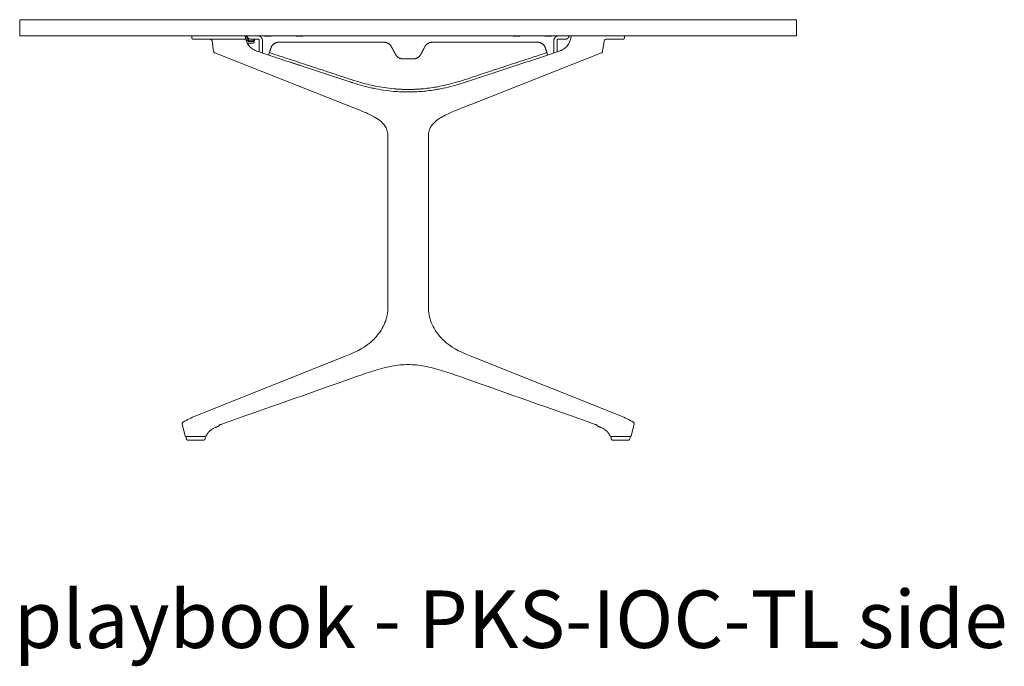
# Model space of a CAD drawing. Extents: x 1233 to 1730, y -5643 to 276.
# Drawn here: x 1424 to 1485, y -3288 to -3248 of the extents above; entities that cross this region are included whole.
import ezdxf

# ---------------------------------------------------------------- set-up
doc = ezdxf.new("R2010")
doc.units = 0
doc.header["$MEASUREMENT"] = 0
doc.layers.add('2D', color=7, linetype='CONTINUOUS', lineweight=20)
doc.layers.add('NOTES', color=7, linetype='CONTINUOUS', lineweight=20)
doc.styles.add('PRODUCT NOTES', font='arial.ttf', dxfattribs={"height": 1})

msp = doc.modelspace()

# ---------------------------------------------------------------- linework, layer by layer
at = {"layer": '2D', "extrusion": (2.22045e-16, 1, -2.22045e-16)}
for p, q in [((1423.958, -3247.835), (1423.958, -3248.835)), ((1471.964, -3247.835), (1471.964, -3248.835)), ((1434.603, -3248.835), (1434.603, -3248.973)), ((1461.32, -3248.835), (1461.32, -3248.973)), ((1435.944, -3249.791), (1435.853, -3249.167)), ((1460.07, -3249.167), (1459.979, -3249.791)), ((1444.024, -3253.048), (1436.017, -3249.884)), ((1459.905, -3249.884), (1451.898, -3253.048)), ((1449.221, -3254.938), (1449.221, -3265.686)), ((1434.834, -3272.3), (1444.024, -3268.639)), ((1434.177, -3273.53), (1433.996, -3272.813))]:
    msp.add_line(p, q, dxfattribs=at)
at = {"layer": '2D', "extrusion": (-2.22045e-16, 1, -2.22045e-16)}
for p, q in [((1461.089, -3272.3), (1451.898, -3268.639)), ((1461.746, -3273.53), (1461.926, -3272.813))]:
    msp.add_line(p, q, dxfattribs=at)
at = {"layer": '2D'}
for centre, radius, start, end in [((1437.958, -3248.934), 0.0394, 30, 90), ((1434.322, -3273.639), 0.0787, 90, 180), ((1434.362, -3273.678), 0.118, 180, 270), ((1461.561, -3273.678), 0.118, 270, 0), ((1461.6, -3273.639), 0.0787, 0, 90)]:
    msp.add_arc(centre, radius, start, end, dxfattribs=at)
at = {"layer": '2D', "extrusion": (-4.93038e-32, -2.22045e-16, -1)}
msp.add_arc((-1438.151, -3249.111), 0.0394, 270, 330, dxfattribs=at)
at = {"layer": '2D'}
for points, weights in [([(1423.965, -3247.835), (1423.98, -3247.835), (1427.942, -3247.835)], [1, 0.708438642622, 1]), ([(1423.958, -3247.835), (1423.958, -3247.835), (1423.965, -3247.835)], [0.999904860625, 0.99995065206, 1]), ([(1467.981, -3247.835), (1471.942, -3247.835), (1471.957, -3247.835)], [1, 0.708438642622, 1]), ([(1471.957, -3247.835), (1471.964, -3247.835), (1471.964, -3247.835)], [1, 0.99995065206, 0.999904860625]), ([(1423.965, -3248.835), (1423.98, -3248.835), (1427.942, -3248.835)], [1, 0.708438642622, 1]), ([(1423.958, -3248.835), (1423.958, -3248.835), (1423.965, -3248.835)], [0.999904860625, 0.99995065206, 1]), ([(1438.226, -3249.032), (1438.028, -3249.032), (1438.01, -3248.835)], [1, 0.725624362262, 0.965306311033]), ([(1439.162, -3248.855), (1439.083, -3248.855), (1439.083, -3248.855)], [1, 0.707106781187, 1]), ([(1439.416, -3248.855), (1439.443, -3248.855), (1439.469, -3248.848)], [1, 0.990816465964, 1]), ([(1439.469, -3248.848), (1439.486, -3248.843), (1439.502, -3248.835)], [1, 0.984569634997, 0.977251527564]), ([(1441.027, -3248.835), (1441.043, -3248.843), (1441.06, -3248.848)], [0.977251527564, 0.984569634997, 1]), ([(1441.06, -3248.848), (1441.086, -3248.855), (1441.113, -3248.855)], [1, 0.990816465964, 1]), ([(1441.446, -3248.855), (1441.446, -3248.855), (1441.367, -3248.855)], [1, 0.707106781187, 1]), ([(1454.536, -3248.855), (1454.457, -3248.855), (1454.457, -3248.855)], [1, 0.707106781187, 1]), ([(1454.79, -3248.855), (1454.817, -3248.855), (1454.843, -3248.848)], [1, 0.990816465964, 1]), ([(1454.843, -3248.848), (1454.86, -3248.843), (1454.876, -3248.835)], [1, 0.984569634997, 0.977251527564]), ([(1456.401, -3248.835), (1456.417, -3248.843), (1456.434, -3248.848)], [0.977251527564, 0.984569634997, 1]), ([(1456.434, -3248.848), (1456.46, -3248.855), (1456.487, -3248.855)], [1, 0.990816465964, 1]), ([(1456.82, -3248.855), (1456.82, -3248.855), (1456.741, -3248.855)], [1, 0.707106781187, 1]), ([(1456.968, -3249.111), (1456.968, -3248.835), (1457.244, -3248.835)], [1, 0.707106781187, 1]), ([(1457.697, -3249.032), (1457.894, -3249.032), (1457.912, -3248.835)], [1, 0.725624362264, 0.965306311033]), ([(1467.981, -3248.835), (1471.942, -3248.835), (1471.957, -3248.835)], [1, 0.708438642622, 1]), ([(1471.957, -3248.835), (1471.964, -3248.835), (1471.964, -3248.835)], [1, 0.99995065206, 0.999904860625]), ([(1434.662, -3249.032), (1434.603, -3249.032), (1434.603, -3248.973)], [1, 0.707106781187, 1]), ([(1437.958, -3248.894), (1437.958, -3248.894), (1437.895, -3248.894)], [0.999999998029, 0.944964934263, 0.963772769693]), ([(1438.336, -3249.172), (1438.371, -3249.172), (1438.4, -3249.172)], [1, 0.959331704106, 1]), ([(1438.336, -3249.288), (1438.444, -3249.288), (1438.453, -3249.18)], [1, 0.73727733681, 1]), ([(1439.968, -3249.229), (1439.597, -3249.229), (1439.482, -3249.581)], [1, 0.80996385838, 1]), ([(1446.925, -3249.498), (1446.78, -3249.229), (1446.474, -3249.229)], [1, 0.858516110226, 1]), ([(1449.448, -3249.229), (1449.142, -3249.229), (1448.997, -3249.498)], [1, 0.858516110226, 1]), ([(1456.441, -3249.581), (1456.325, -3249.229), (1455.955, -3249.229)], [1, 0.80996385838, 1]), ([(1461.261, -3249.032), (1461.32, -3249.032), (1461.32, -3248.973)], [1, 0.707106781187, 1]), ([(1438.954, -3249.894), (1438.954, -3249.893), (1438.954, -3249.893)], [0.999841603574, 0.999920329404, 1]), ([(1439.338, -3250.019), (1439.338, -3250.019), (1439.387, -3249.87)], [1, 0.707106781187, 1]), ([(1447.637, -3250.253), (1447.331, -3250.253), (1447.186, -3249.984)], [1, 0.858516110226, 1]), ([(1448.736, -3249.984), (1448.591, -3250.253), (1448.286, -3250.253)], [1, 0.858516110226, 1]), ([(1456.536, -3249.87), (1456.585, -3250.019), (1456.585, -3250.019)], [1, 0.707106781187, 1]), ([(1456.968, -3249.893), (1456.968, -3249.893), (1456.968, -3249.894)], [1, 0.999920329502, 0.999841603766]), ([(1447.099, -3252.104), (1447.529, -3252.142), (1447.961, -3252.142)], [1, 0.999029314397, 1]), ([(1447.523, -3252.29), (1447.742, -3252.299), (1447.961, -3252.299)], [0.999514674019, 0.999514674488, 1]), ([(1447.961, -3252.142), (1448.393, -3252.142), (1448.824, -3252.104)], [1, 0.999029314869, 1]), ([(1447.961, -3252.299), (1448.181, -3252.299), (1448.4, -3252.29)], [1, 0.999514674581, 0.999514674018]), ([(1435.485, -3273.536), (1435.564, -3273.359), (1435.704, -3273.225)], [1, 0.960570514529, 0.958585532181]), ([(1436.246, -3272.943), (1436.265, -3272.936), (1436.266, -3272.916)], [1, 0.829151205148, 1]), ([(1459.676, -3272.943), (1459.657, -3272.936), (1459.656, -3272.916)], [1, 0.829151205148, 1]), ([(1460.437, -3273.536), (1460.358, -3273.359), (1460.218, -3273.225)], [1, 0.960570514529, 0.958585532181]), ([(1435.306, -3273.796), (1435.425, -3273.796), (1435.425, -3273.678)], [1, 0.707106781187, 1]), ([(1435.425, -3273.639), (1435.425, -3273.56), (1435.346, -3273.56)], [1, 0.707106781187, 1]), ([(1435.425, -3273.639), (1435.425, -3273.639), (1435.425, -3273.639)], [1, 0.999993293399, 1]), ([(1435.425, -3273.678), (1435.425, -3273.678), (1435.425, -3273.678)], [0.998676795013, 0.999335107917, 1]), ([(1460.498, -3273.639), (1460.498, -3273.56), (1460.577, -3273.56)], [1, 0.707106781187, 1]), ([(1460.498, -3273.639), (1460.498, -3273.639), (1460.498, -3273.639)], [1, 0.999993293399, 1]), ([(1460.616, -3273.796), (1460.498, -3273.796), (1460.498, -3273.678)], [1, 0.707106781187, 1]), ([(1460.498, -3273.678), (1460.498, -3273.678), (1460.498, -3273.678)], [0.998676795013, 0.999335107917, 1])]:
    msp.add_rational_spline(points, weights, degree=2, dxfattribs=at)
for points, degree in [([(1423.965, -3248.835), (1423.965, -3247.835)], 1), ([(1427.942, -3247.835), (1467.981, -3247.835)], 1), ([(1471.957, -3248.835), (1471.957, -3247.835)], 1), ([(1427.942, -3248.835), (1467.981, -3248.835)], 1), ([(1437.89, -3248.835), (1437.892, -3248.878), (1437.898, -3248.921), (1437.905, -3248.963)], 3), ([(1439.083, -3248.835), (1439.083, -3248.855)], 1), ([(1439.416, -3248.855), (1439.162, -3248.855)], 1), ([(1441.367, -3248.855), (1441.113, -3248.855)], 1), ([(1441.446, -3248.855), (1441.446, -3248.835)], 1), ([(1454.457, -3248.835), (1454.457, -3248.855)], 1), ([(1454.79, -3248.855), (1454.536, -3248.855)], 1), ([(1456.741, -3248.855), (1456.487, -3248.855)], 1), ([(1456.82, -3248.855), (1456.82, -3248.835)], 1), ([(1458.017, -3248.963), (1458.025, -3248.921), (1458.03, -3248.878), (1458.033, -3248.835)], 3), ([(1434.791, -3249.032), (1434.767, -3249.032), (1434.745, -3249.032), (1434.728, -3249.032)], 3), ([(1435.217, -3249.032), (1435.202, -3249.032), (1435.188, -3249.032), (1435.173, -3249.032)], 3), ([(1435.38, -3249.032), (1435.321, -3249.032), (1435.267, -3249.032), (1435.217, -3249.032)], 3), ([(1435.539, -3249.032), (1435.485, -3249.032), (1435.432, -3249.032), (1435.38, -3249.032)], 3), ([(1435.632, -3249.032), (1435.6, -3249.032), (1435.569, -3249.032), (1435.539, -3249.032)], 3), ([(1435.921, -3249.032), (1435.822, -3249.032), (1435.726, -3249.032), (1435.632, -3249.032)], 3), ([(1436.236, -3249.032), (1436.127, -3249.032), (1436.022, -3249.032), (1435.921, -3249.032)], 3), ([(1436.262, -3249.032), (1436.236, -3249.032)], 1), ([(1436.536, -3249.032), (1436.524, -3249.032), (1436.513, -3249.032), (1436.502, -3249.032)], 3), ([(1436.603, -3249.032), (1436.58, -3249.032), (1436.558, -3249.032), (1436.536, -3249.032)], 3), ([(1436.63, -3249.032), (1436.621, -3249.032), (1436.612, -3249.032), (1436.603, -3249.032)], 3), ([(1436.922, -3249.032), (1436.914, -3249.032), (1436.906, -3249.032), (1436.898, -3249.032)], 3), ([(1437.593, -3249.032), (1437.502, -3249.032), (1437.391, -3249.032), (1437.268, -3249.032)], 3), ([(1437.699, -3249.032), (1437.67, -3249.032), (1437.635, -3249.032), (1437.593, -3249.032)], 3), ([(1437.756, -3249.032), (1437.739, -3249.032), (1437.72, -3249.032), (1437.699, -3249.032)], 3), ([(1437.771, -3249.032), (1437.766, -3249.032), (1437.761, -3249.032), (1437.756, -3249.032)], 3), ([(1437.816, -3249.032), (1437.804, -3249.032), (1437.789, -3249.032), (1437.771, -3249.032)], 3), ([(1437.992, -3248.914), (1438.117, -3249.131)], 1), ([(1438.019, -3249.142), (1438.021, -3249.144), (1438.023, -3249.147), (1438.028, -3249.152), (1438.033, -3249.157), (1438.039, -3249.16), (1438.045, -3249.164), (1438.051, -3249.166), (1438.057, -3249.169), (1438.064, -3249.17), (1438.071, -3249.171), (1438.077, -3249.172), (1438.079, -3249.172)], 3), ([(1438.336, -3249.288), (1438.021, -3249.288)], 1), ([(1438.079, -3249.172), (1438.336, -3249.172)], 1), ([(1438.151, -3249.15), (1438.336, -3249.15)], 1), ([(1438.679, -3249.032), (1438.226, -3249.032)], 1), ([(1438.336, -3249.15), (1438.338, -3249.15), (1438.341, -3249.15), (1438.341, -3249.15)], 3), ([(1438.357, -3249.147), (1438.359, -3249.146), (1438.36, -3249.145), (1438.362, -3249.145)], 3), ([(1438.367, -3249.141), (1438.367, -3249.141), (1438.367, -3249.14), (1438.368, -3249.14)], 3), ([(1438.37, -3249.138), (1438.369, -3249.139), (1438.368, -3249.139), (1438.368, -3249.14)], 3), ([(1438.37, -3249.138), (1438.37, -3249.137), (1438.371, -3249.137), (1438.371, -3249.136)], 3), ([(1438.376, -3249.13), (1438.378, -3249.125), (1438.38, -3249.12), (1438.38, -3249.114)], 3), ([(1438.38, -3249.114), (1438.38, -3249.114), (1438.38, -3249.113), (1438.38, -3249.112)], 3), ([(1438.383, -3249.08), (1438.384, -3249.073), (1438.384, -3249.066), (1438.385, -3249.06)], 3), ([(1438.387, -3249.043), (1438.386, -3249.048), (1438.386, -3249.053), (1438.385, -3249.06)], 3), ([(1438.387, -3249.032), (1438.387, -3249.035), (1438.387, -3249.038), (1438.387, -3249.04)], 3), ([(1438.387, -3249.043), (1438.387, -3249.042), (1438.387, -3249.041), (1438.387, -3249.04)], 3), ([(1438.46, -3249.099), (1438.453, -3249.18)], 1), ([(1438.466, -3249.037), (1438.465, -3249.041), (1438.465, -3249.046), (1438.465, -3249.051)], 3), ([(1438.466, -3249.037), (1438.466, -3249.035), (1438.466, -3249.034), (1438.466, -3249.032)], 3), ([(1438.757, -3249.829), (1438.757, -3249.111)], 1), ([(1438.954, -3249.894), (1438.954, -3249.111)], 1), ([(1438.954, -3249.111), (1438.954, -3249.111)], 1), ([(1446.474, -3249.229), (1439.968, -3249.229)], 1), ([(1447.186, -3249.984), (1446.925, -3249.498)], 1), ([(1448.997, -3249.498), (1448.736, -3249.984)], 1), ([(1455.955, -3249.229), (1449.448, -3249.229)], 1), ([(1456.968, -3249.111), (1456.968, -3249.893)], 1), ([(1456.968, -3249.111), (1456.968, -3249.111)], 1), ([(1456.968, -3249.894), (1456.968, -3249.111)], 1), ([(1457.165, -3249.829), (1457.165, -3249.111)], 1), ([(1457.697, -3249.032), (1457.244, -3249.032)], 1), ([(1458.009, -3249.003), (1458.011, -3248.998), (1458.013, -3248.989), (1458.015, -3248.977), (1458.017, -3248.968), (1458.017, -3248.964), (1458.017, -3248.963)], 3), ([(1460.263, -3249.032), (1460.248, -3249.032), (1460.233, -3249.032), (1460.219, -3249.032)], 3), ([(1460.499, -3249.032), (1460.423, -3249.032), (1460.344, -3249.032), (1460.263, -3249.032)], 3), ([(1460.738, -3249.032), (1460.667, -3249.032), (1460.587, -3249.032), (1460.499, -3249.032)], 3), ([(1460.925, -3249.032), (1460.868, -3249.032), (1460.805, -3249.032), (1460.738, -3249.032)], 3), ([(1460.973, -3249.032), (1460.958, -3249.032), (1460.942, -3249.032), (1460.925, -3249.032)], 3), ([(1461.063, -3249.032), (1461.035, -3249.032), (1461.005, -3249.032), (1460.973, -3249.032)], 3), ([(1461.158, -3249.032), (1461.133, -3249.032), (1461.101, -3249.032), (1461.063, -3249.032)], 3), ([(1461.219, -3249.032), (1461.203, -3249.032), (1461.182, -3249.032), (1461.158, -3249.032)], 3), ([(1461.251, -3249.032), (1461.244, -3249.032), (1461.234, -3249.032), (1461.219, -3249.032)], 3), ([(1461.261, -3249.032), (1461.261, -3249.032), (1461.258, -3249.032), (1461.251, -3249.032)], 3), ([(1439.387, -3249.87), (1439.482, -3249.581)], 1), ([(1439.387, -3249.87), (1444.601, -3251.583)], 1), ([(1451.322, -3251.583), (1456.536, -3249.87)], 1), ([(1456.536, -3249.87), (1456.441, -3249.581)], 1), ([(1440.658, -3250.453), (1441.314, -3250.669)], 1), ([(1448.286, -3250.253), (1447.637, -3250.253)], 1), ([(1444.378, -3251.675), (1444.552, -3251.732)], 1), ([(1445.968, -3252.102), (1445.87, -3252.083), (1445.767, -3252.062), (1445.661, -3252.038)], 3), ([(1447.961, -3252.299), (1447.904, -3252.299), (1447.848, -3252.299), (1447.795, -3252.298)], 3), ([(1446.701, -3265.686), (1446.701, -3254.938)], 1), ([(1447.961, -3269.129), (1447.62, -3269.129), (1447.279, -3269.165), (1446.943, -3269.224)], 3), ([(1446.943, -3269.224), (1446.943, -3269.224), (1446.943, -3269.224), (1446.943, -3269.224)], 3), ([(1447.961, -3269.129), (1448.302, -3269.129), (1448.644, -3269.165), (1448.98, -3269.224)], 3), ([(1448.979, -3269.224), (1448.979, -3269.224), (1448.98, -3269.224), (1448.98, -3269.224)], 3), ([(1444.538, -3269.954), (1441.825, -3270.911), (1439.111, -3271.866), (1436.397, -3272.82)], 3), ([(1451.385, -3269.954), (1454.098, -3270.911), (1456.811, -3271.866), (1459.526, -3272.82)], 3), ([(1434.051, -3272.682), (1434.302, -3272.536), (1434.564, -3272.408), (1434.834, -3272.3)], 3), ([(1461.871, -3272.682), (1461.621, -3272.536), (1461.358, -3272.408), (1461.089, -3272.3)], 3), ([(1436.246, -3272.943), (1436.064, -3273.005)], 1), ([(1436.267, -3272.909), (1436.267, -3272.911), (1436.266, -3272.912), (1436.266, -3272.913)], 3), ([(1436.266, -3272.915), (1436.266, -3272.915), (1436.266, -3272.914), (1436.266, -3272.913)], 3), ([(1436.266, -3272.915), (1436.266, -3272.916), (1436.266, -3272.916), (1436.266, -3272.916)], 3), ([(1459.656, -3272.909), (1459.656, -3272.911), (1459.656, -3272.912), (1459.656, -3272.913)], 3), ([(1459.656, -3272.915), (1459.656, -3272.915), (1459.656, -3272.914), (1459.656, -3272.913)], 3), ([(1459.656, -3272.915), (1459.656, -3272.916), (1459.656, -3272.916), (1459.656, -3272.916)], 3), ([(1459.676, -3272.943), (1459.859, -3273.005)], 1), ([(1434.215, -3273.56), (1434.215, -3273.56), (1434.215, -3273.56), (1434.215, -3273.56)], 3), ([(1434.226, -3273.56), (1434.222, -3273.56), (1434.219, -3273.56), (1434.217, -3273.56)], 3), ([(1435.448, -3273.56), (1435.446, -3273.56), (1435.443, -3273.56), (1434.226, -3273.56)], 3), ([(1434.243, -3273.639), (1434.243, -3273.678)], 1), ([(1435.346, -3273.56), (1435.347, -3273.56), (1435.349, -3273.56), (1435.35, -3273.56)], 3), ([(1435.425, -3273.678), (1435.425, -3273.639)], 1), ([(1435.448, -3273.56), (1435.449, -3273.56), (1435.449, -3273.56), (1435.449, -3273.56)], 3), ([(1435.449, -3273.56), (1435.449, -3273.56), (1435.449, -3273.56), (1435.449, -3273.56)], 3), ([(1435.485, -3273.536), (1435.485, -3273.536), (1435.485, -3273.536), (1435.485, -3273.536)], 3), ([(1460.437, -3273.536), (1460.437, -3273.536), (1460.437, -3273.536), (1460.437, -3273.536)], 3), ([(1460.475, -3273.56), (1460.474, -3273.56), (1460.473, -3273.56), (1460.473, -3273.56)], 3), ([(1460.473, -3273.56), (1460.473, -3273.56), (1460.473, -3273.56), (1460.473, -3273.56)], 3), ([(1460.475, -3273.56), (1460.477, -3273.56), (1460.48, -3273.56), (1461.696, -3273.56)], 3), ([(1460.498, -3273.678), (1460.498, -3273.639)], 1), ([(1460.577, -3273.56), (1460.575, -3273.56), (1460.574, -3273.56), (1460.572, -3273.56)], 3), ([(1461.679, -3273.639), (1461.679, -3273.678)], 1), ([(1461.696, -3273.56), (1461.701, -3273.56), (1461.704, -3273.56), (1461.706, -3273.56)], 3), ([(1461.707, -3273.56), (1461.707, -3273.56), (1461.707, -3273.56), (1461.707, -3273.56)], 3)]:
    msp.add_open_spline(points, degree=degree, dxfattribs=at)
for points, weights, knots in [([(1438.954, -3249.111), (1438.954, -3248.997), (1438.874, -3248.916), (1438.793, -3248.835), (1438.679, -3248.835)], [1, 0.923879532511, 1, 0.923879532511, 1], [0, 0, 0, 0.785398, 0.785398, 1.570796, 1.570796, 1.570796]), ([(1437.847, -3249.032), (1437.875, -3249.032), (1437.892, -3249.011), (1437.91, -3248.99), (1437.905, -3248.963)], [1, 0.905854395528, 1, 0.905854395528, 1], [0, 0, 0, 0.874808, 0.874808, 1.749616, 1.749616, 1.749616]), ([(1438.757, -3249.111), (1438.757, -3249.078), (1438.734, -3249.055), (1438.711, -3249.032), (1438.679, -3249.032)], [1, 0.92387953251, 1, 0.92387953251, 1], [0, 0, 0, 0.785398, 0.785398, 1.570796, 1.570796, 1.570796]), ([(1457.165, -3249.111), (1457.165, -3249.078), (1457.188, -3249.055), (1457.211, -3249.032), (1457.244, -3249.032)], [1, 0.923879532511, 1, 0.923879532511, 1], [0, 0, 0, 0.785398, 0.785398, 1.570796, 1.570796, 1.570796]), ([(1434.362, -3273.796), (1434.362, -3273.796), (1434.596, -3273.796), (1434.833, -3273.796), (1435.07, -3273.796), (1435.305, -3273.796), (1435.306, -3273.796)], [0.998676795014, 0.866276840312, 1, 0.865611948229, 1, 0.866276840312, 0.998676795013], [3.141824, 3.141824, 3.141824, 4.185485, 4.185485, 5.234335, 5.234335, 6.277996, 6.277996, 6.277996]), ([(1461.561, -3273.796), (1461.561, -3273.796), (1461.326, -3273.796), (1461.09, -3273.796), (1460.853, -3273.796), (1460.617, -3273.796), (1460.616, -3273.796)], [0.998676795014, 0.866276840312, 1, 0.865611948229, 1, 0.866276840312, 0.998676795013], [3.141824, 3.141824, 3.141824, 4.185485, 4.185485, 5.234335, 5.234335, 6.277996, 6.277996, 6.277996])]:
    msp.add_rational_spline(points, weights, degree=2, knots=knots, dxfattribs=at)
for points, knots in [([(1434.728, -3249.032), (1434.711, -3249.032), (1434.698, -3249.032), (1434.688, -3249.032), (1434.678, -3249.032), (1434.672, -3249.032), (1434.667, -3249.032), (1434.663, -3249.032), (1434.662, -3249.032), (1434.662, -3249.032)], [0.7272727, 0.7272727, 0.7272727, 0.7272727, 0.8181818, 0.8181818, 0.8181818, 0.9090909, 0.9090909, 0.9090909, 1, 1, 1, 1]), ([(1435.173, -3249.032), (1435.112, -3249.032), (1435.057, -3249.032), (1435.009, -3249.032), (1434.961, -3249.032), (1434.92, -3249.032), (1434.884, -3249.032), (1434.848, -3249.032), (1434.817, -3249.032), (1434.791, -3249.032)], [0.3636364, 0.3636364, 0.3636364, 0.3636364, 0.4545455, 0.4545455, 0.4545455, 0.5454545, 0.5454545, 0.5454545, 0.6363636, 0.6363636, 0.6363636, 0.6363636]), ([(1435.853, -3249.167), (1435.85, -3249.15), (1435.845, -3249.134), (1435.83, -3249.104), (1435.82, -3249.09), (1435.796, -3249.066), (1435.782, -3249.056), (1435.752, -3249.041), (1435.736, -3249.036), (1435.715, -3249.033), (1435.711, -3249.033), (1435.704, -3249.032), (1435.701, -3249.032), (1435.698, -3249.032), (1435.697, -3249.032), (1435.697, -3249.032), (1435.697, -3249.032), (1435.697, -3249.032), (1435.697, -3249.032), (1435.697, -3249.032), (1435.697, -3249.032), (1435.697, -3249.032), (1435.697, -3249.032), (1435.697, -3249.032), (1435.697, -3249.032), (1435.697, -3249.032), (1435.697, -3249.032), (1435.697, -3249.032), (1435.697, -3249.032), (1435.697, -3249.032)], [0, 0, 0, 0, 0.0510039, 0.0510039, 0.1011533, 0.1011533, 0.151333, 0.151333, 0.2015115, 0.2015115, 0.2139055, 0.2139055, 0.2231978, 0.2231978, 0.2234155, 0.2234155, 0.223573, 0.223573, 0.2236521, 0.2236521, 0.2236917, 0.2236917, 0.2237315, 0.2237315, 0.2238117, 0.2238117, 0.2244502, 0.2244502, 0.225782, 0.225782, 0.225782, 0.225782]), ([(1436.502, -3249.032), (1436.46, -3249.032), (1436.42, -3249.032), (1436.38, -3249.032), (1436.34, -3249.032), (1436.301, -3249.032), (1436.262, -3249.032)], [0.8571429, 0.8571429, 0.8571429, 0.8571429, 0.9285714, 0.9285714, 0.9285714, 1, 1, 1, 1]), ([(1436.898, -3249.032), (1436.853, -3249.032), (1436.81, -3249.032), (1436.769, -3249.032), (1436.721, -3249.032), (1436.674, -3249.032), (1436.63, -3249.032)], [0.6535226, 0.6535226, 0.6535226, 0.6535226, 0.7142857, 0.7142857, 0.7142857, 0.7857143, 0.7857143, 0.7857143, 0.7857143]), ([(1437.268, -3249.032), (1437.207, -3249.032), (1437.147, -3249.032), (1437.088, -3249.032), (1437.03, -3249.032), (1436.975, -3249.032), (1436.922, -3249.032)], [0.5, 0.5, 0.5, 0.5, 0.5714286, 0.5714286, 0.5714286, 0.6428571, 0.6428571, 0.6428571, 0.6428571]), ([(1437.847, -3249.032), (1437.846, -3249.032), (1437.846, -3249.032), (1437.836, -3249.032), (1437.811, -3249.032), (1437.771, -3249.032)], [0, 0, 0, 0, 0.0821387, 0.0821387, 0.4160565, 0.4160565, 0.4160565, 0.4160565]), ([(1437.847, -3249.032), (1437.847, -3249.032), (1437.845, -3249.032), (1437.84, -3249.032), (1437.835, -3249.032), (1437.827, -3249.032), (1437.816, -3249.032)], [0, 0, 0, 0, 0.0714286, 0.0714286, 0.0714286, 0.1428571, 0.1428571, 0.1428571, 0.1428571]), ([(1437.905, -3248.963), (1437.905, -3248.963), (1437.905, -3248.964), (1437.906, -3248.969), (1437.907, -3248.973), (1437.909, -3248.984), (1437.911, -3248.993), (1437.913, -3249.003)], [-0.1814685, -0.1814685, -0.1814685, -0.1814685, -0.143455, -0.143455, -0.0856438, -0.0856438, -0.0000012, -0.0000012, -0.0000012, -0.0000012]), ([(1437.913, -3249.003), (1437.927, -3249.066), (1437.953, -3249.158), (1438.047, -3249.34), (1438.098, -3249.414), (1438.219, -3249.55), (1438.288, -3249.61), (1438.464, -3249.726), (1438.556, -3249.763), (1438.619, -3249.784)], [-1.776332, -1.776332, -1.776332, -1.776332, -1.276719, -1.276719, -0.890388, -0.890388, -0.504603, -0.504603, 0, 0, 0, 0]), ([(1437.913, -3249.003), (1437.915, -3249.005), (1437.918, -3249.008), (1437.92, -3249.011), (1437.928, -3249.021), (1437.936, -3249.031), (1437.943, -3249.041), (1437.951, -3249.051), (1437.959, -3249.061), (1437.967, -3249.071), (1437.975, -3249.082), (1437.983, -3249.093), (1437.992, -3249.105), (1438.001, -3249.117), (1438.01, -3249.129), (1438.019, -3249.142)], [0.3873784, 0.3873784, 0.3873784, 0.3873784, 0.4285714, 0.4285714, 0.4285714, 0.5714286, 0.5714286, 0.5714286, 0.7142857, 0.7142857, 0.7142857, 0.8571429, 0.8571429, 0.8571429, 1, 1, 1, 1]), ([(1438.357, -3249.147), (1438.357, -3249.147), (1438.356, -3249.147), (1438.356, -3249.148), (1438.355, -3249.148), (1438.354, -3249.148), (1438.353, -3249.148), (1438.352, -3249.149), (1438.352, -3249.149), (1438.351, -3249.149), (1438.35, -3249.149), (1438.349, -3249.15), (1438.348, -3249.15), (1438.348, -3249.15), (1438.347, -3249.15), (1438.346, -3249.15), (1438.346, -3249.15), (1438.345, -3249.15), (1438.344, -3249.15), (1438.344, -3249.15), (1438.343, -3249.15), (1438.343, -3249.15), (1438.342, -3249.15), (1438.342, -3249.15), (1438.341, -3249.15)], [0.5269568, 0.5269568, 0.5269568, 0.5269568, 0.5625, 0.5625, 0.5625, 0.625, 0.625, 0.625, 0.6875, 0.6875, 0.6875, 0.75, 0.75, 0.75, 0.8125, 0.8125, 0.8125, 0.875, 0.875, 0.875, 0.9375, 0.9375, 0.9375, 1, 1, 1, 1]), ([(1438.367, -3249.141), (1438.366, -3249.142), (1438.365, -3249.142), (1438.365, -3249.143), (1438.364, -3249.143), (1438.363, -3249.144), (1438.362, -3249.145), (1438.362, -3249.145), (1438.362, -3249.145), (1438.362, -3249.145)], [0.3372694, 0.3372694, 0.3372694, 0.3372694, 0.375, 0.375, 0.375, 0.4375, 0.4375, 0.4375, 0.4382101, 0.4382101, 0.4382101, 0.4382101]), ([(1438.376, -3249.13), (1438.375, -3249.131), (1438.375, -3249.132), (1438.374, -3249.133), (1438.373, -3249.134), (1438.372, -3249.135), (1438.371, -3249.136)], [0.15078805, 0.15078805, 0.15078805, 0.15078805, 0.1875, 0.1875, 0.1875, 0.24679203, 0.24679203, 0.24679203, 0.24679203]), ([(1438.383, -3249.08), (1438.383, -3249.084), (1438.382, -3249.092), (1438.381, -3249.103), (1438.381, -3249.109), (1438.38, -3249.112)], [0, 0, 0, 0, 0.3333333, 0.6666667, 0.9269005, 0.9269005, 0.9269005, 0.9269005]), ([(1438.4, -3249.172), (1438.403, -3249.172), (1438.405, -3249.172), (1438.407, -3249.172), (1438.409, -3249.172), (1438.411, -3249.172), (1438.412, -3249.172), (1438.414, -3249.171), (1438.416, -3249.171), (1438.418, -3249.171), (1438.419, -3249.17), (1438.421, -3249.17), (1438.423, -3249.169), (1438.424, -3249.168), (1438.426, -3249.168), (1438.427, -3249.167), (1438.429, -3249.166), (1438.43, -3249.165), (1438.432, -3249.164), (1438.433, -3249.163), (1438.435, -3249.162), (1438.436, -3249.161), (1438.437, -3249.16), (1438.439, -3249.158), (1438.44, -3249.157), (1438.441, -3249.156), (1438.442, -3249.155), (1438.443, -3249.153), (1438.444, -3249.152), (1438.445, -3249.151), (1438.446, -3249.149), (1438.447, -3249.147), (1438.448, -3249.146), (1438.449, -3249.144), (1438.45, -3249.142), (1438.45, -3249.14), (1438.451, -3249.138), (1438.452, -3249.136), (1438.453, -3249.134), (1438.454, -3249.132), (1438.455, -3249.129), (1438.455, -3249.127), (1438.456, -3249.125), (1438.457, -3249.122), (1438.457, -3249.12), (1438.458, -3249.117), (1438.458, -3249.114), (1438.459, -3249.111), (1438.459, -3249.108), (1438.46, -3249.105), (1438.46, -3249.102), (1438.46, -3249.099)], [0, 0, 0, 0, 0.058824, 0.058824, 0.058824, 0.117647, 0.117647, 0.117647, 0.176471, 0.176471, 0.176471, 0.235294, 0.235294, 0.235294, 0.294118, 0.294118, 0.294118, 0.352941, 0.352941, 0.352941, 0.411765, 0.411765, 0.411765, 0.470588, 0.470588, 0.470588, 0.529412, 0.529412, 0.529412, 0.588235, 0.588235, 0.588235, 0.647059, 0.647059, 0.647059, 0.705882, 0.705882, 0.705882, 0.764706, 0.764706, 0.764706, 0.823529, 0.823529, 0.823529, 0.882353, 0.882353, 0.882353, 0.941176, 0.941176, 0.941176, 1, 1, 1, 1]), ([(1438.46, -3249.099), (1438.461, -3249.097), (1438.461, -3249.095), (1438.461, -3249.094), (1438.461, -3249.092), (1438.461, -3249.091), (1438.461, -3249.089), (1438.461, -3249.087), (1438.462, -3249.086), (1438.462, -3249.084)], [0, 0, 0, 0, 0.333333, 0.333333, 0.333333, 0.666667, 0.666667, 0.666667, 1, 1, 1, 1]), ([(1438.462, -3249.084), (1438.462, -3249.078), (1438.463, -3249.072), (1438.463, -3249.067), (1438.464, -3249.061), (1438.464, -3249.056), (1438.465, -3249.051)], [0, 0, 0, 0, 0.04545455, 0.04545455, 0.04545455, 0.09090909, 0.09090909, 0.09090909, 0.09090909]), ([(1457.303, -3249.784), (1457.366, -3249.763), (1457.458, -3249.726), (1457.634, -3249.61), (1457.704, -3249.55), (1457.825, -3249.414), (1457.876, -3249.34), (1457.969, -3249.158), (1457.995, -3249.066), (1458.009, -3249.003)], [0, 0, 0, 0, 0.504604, 0.504604, 0.890389, 0.890389, 1.276721, 1.276721, 1.776334, 1.776334, 1.776334, 1.776334]), ([(1460.225, -3249.032), (1460.225, -3249.032), (1460.225, -3249.032), (1460.225, -3249.032), (1460.225, -3249.032), (1460.225, -3249.032), (1460.225, -3249.032), (1460.225, -3249.032), (1460.225, -3249.032), (1460.225, -3249.032), (1460.225, -3249.032), (1460.225, -3249.032), (1460.225, -3249.032), (1460.225, -3249.032), (1460.225, -3249.032), (1460.218, -3249.032), (1460.212, -3249.033), (1460.192, -3249.035), (1460.179, -3249.039), (1460.151, -3249.05), (1460.136, -3249.059), (1460.111, -3249.081), (1460.099, -3249.094), (1460.082, -3249.122), (1460.076, -3249.138), (1460.071, -3249.159), (1460.07, -3249.163), (1460.07, -3249.167)], [0.6427035, 0.6427035, 0.6427035, 0.6427035, 0.6431855, 0.6431855, 0.644338, 0.644338, 0.6446463, 0.6446463, 0.6447242, 0.6447242, 0.6447631, 0.6447631, 0.6448422, 0.6448422, 0.6451539, 0.6451539, 0.6649014, 0.6649014, 0.704995, 0.704995, 0.755496, 0.755496, 0.805663, 0.805663, 0.855842, 0.855842, 0.8685479, 0.8685479, 0.8685479, 0.8685479]), ([(1436.017, -3249.884), (1436.005, -3249.88), (1435.994, -3249.873), (1435.975, -3249.857), (1435.967, -3249.847), (1435.953, -3249.826), (1435.948, -3249.814), (1435.945, -3249.798), (1435.944, -3249.795), (1435.944, -3249.791)], [0, 0, 0, 0, 0.0378048, 0.0378048, 0.0753639, 0.0753639, 0.1130009, 0.1130009, 0.1235708, 0.1235708, 0.1235708, 0.1235708]), ([(1438.627, -3249.786), (1438.626, -3249.786), (1438.625, -3249.785), (1438.622, -3249.784), (1438.621, -3249.784), (1438.619, -3249.784)], [0.00006008, 0.00006008, 0.00006008, 0.00006008, 0.01037998, 0.01037998, 0.02096832, 0.02096832, 0.02096832, 0.02096832]), ([(1444.545, -3251.73), (1443.548, -3251.403), (1442.542, -3251.072), (1440.576, -3250.426), (1439.597, -3250.105), (1438.627, -3249.786)], [0.000057, 0.000057, 0.000057, 0.000057, 7.99502, 7.99502, 15.762933, 15.762933, 15.762933, 15.762933]), ([(1457.295, -3249.786), (1456.326, -3250.105), (1455.346, -3250.426), (1453.38, -3251.072), (1452.374, -3251.403), (1451.378, -3251.73)], [-15.762991, -15.762991, -15.762991, -15.762991, -7.995039, -7.995039, -0.000115, -0.000115, -0.000115, -0.000115]), ([(1457.303, -3249.784), (1457.302, -3249.784), (1457.301, -3249.784), (1457.298, -3249.785), (1457.297, -3249.786), (1457.295, -3249.786)], [-0.02103533, -0.02103533, -0.02103533, -0.02103533, -0.01045071, -0.01045071, -0.00012737, -0.00012737, -0.00012737, -0.00012737]), ([(1459.979, -3249.791), (1459.977, -3249.804), (1459.973, -3249.816), (1459.962, -3249.839), (1459.954, -3249.849), (1459.936, -3249.867), (1459.926, -3249.875), (1459.912, -3249.882), (1459.909, -3249.883), (1459.905, -3249.884)], [0, 0, 0, 0, 0.038272, 0.038272, 0.0758835, 0.0758835, 0.1135187, 0.1135187, 0.1235646, 0.1235646, 0.1235646, 0.1235646]), ([(1444.552, -3251.732), (1444.551, -3251.732), (1444.549, -3251.732), (1444.547, -3251.731), (1444.546, -3251.73), (1444.545, -3251.73)], [-0.01781445, -0.01781445, -0.01781445, -0.01781445, -0.00896244, -0.00896244, -0.00011429, -0.00011429, -0.00011429, -0.00011429]), ([(1447.085, -3252.261), (1446.656, -3252.223), (1446.231, -3252.159), (1445.378, -3251.979), (1444.958, -3251.866), (1444.552, -3251.732)], [-6.558826, -6.558826, -6.558826, -6.558826, -3.257397, -3.257397, 0, 0, 0, 0]), ([(1444.601, -3251.583), (1444.737, -3251.627), (1444.877, -3251.67), (1445.015, -3251.71), (1445.153, -3251.75), (1445.29, -3251.787), (1445.44, -3251.824), (1445.591, -3251.862), (1445.755, -3251.899), (1445.929, -3251.934), (1446.103, -3251.969), (1446.286, -3252.002), (1446.481, -3252.031), (1446.676, -3252.06), (1446.882, -3252.085), (1447.099, -3252.104)], [0, 0, 0, 0, 0.2, 0.2, 0.2, 0.4, 0.4, 0.4, 0.6, 0.6, 0.6, 0.8, 0.8, 0.8, 1, 1, 1, 1]), ([(1448.824, -3252.104), (1448.965, -3252.092), (1449.109, -3252.076), (1449.251, -3252.057), (1449.394, -3252.039), (1449.534, -3252.018), (1449.688, -3251.991), (1449.841, -3251.965), (1450.007, -3251.933), (1450.181, -3251.895), (1450.354, -3251.857), (1450.535, -3251.813), (1450.725, -3251.761), (1450.915, -3251.71), (1451.114, -3251.651), (1451.322, -3251.583)], [0, 0, 0, 0, 0.2, 0.2, 0.2, 0.4, 0.4, 0.4, 0.6, 0.6, 0.6, 0.8, 0.8, 0.8, 1, 1, 1, 1]), ([(1451.371, -3251.732), (1450.965, -3251.866), (1450.545, -3251.979), (1449.692, -3252.159), (1449.267, -3252.223), (1448.838, -3252.261)], [0, 0, 0, 0, 3.25481, 3.25481, 6.558993, 6.558993, 6.558993, 6.558993]), ([(1451.378, -3251.73), (1451.376, -3251.73), (1451.375, -3251.731), (1451.373, -3251.732), (1451.372, -3251.732), (1451.371, -3251.732)], [0.00005631, 0.00005631, 0.00005631, 0.00005631, 0.00890442, 0.00890442, 0.01775643, 0.01775643, 0.01775643, 0.01775643]), ([(1447.961, -3252.299), (1447.817, -3252.299), (1447.673, -3252.296), (1447.38, -3252.284), (1447.232, -3252.274), (1447.085, -3252.261)], [-2.229384, -2.229384, -2.229384, -2.229384, -1.129318, -1.129318, 0, 0, 0, 0]), ([(1448.838, -3252.261), (1448.69, -3252.274), (1448.542, -3252.284), (1448.25, -3252.296), (1448.106, -3252.299), (1447.961, -3252.299)], [0, 0, 0, 0, 1.129383, 1.129383, 2.229384, 2.229384, 2.229384, 2.229384]), ([(1448.838, -3252.261), (1448.982, -3252.248), (1449.27, -3252.217), (1449.674, -3252.156), (1449.933, -3252.107), (1450.05, -3252.083)], [0, 0, 0, 0, 0.1676672, 0.3345762, 0.4725277, 0.4725277, 0.4725277, 0.4725277]), ([(1446.701, -3254.938), (1446.701, -3254.841), (1446.685, -3254.743), (1446.624, -3254.562), (1446.579, -3254.476), (1446.463, -3254.305), (1446.388, -3254.22), (1446.191, -3254.039), (1446.062, -3253.949), (1445.727, -3253.751), (1445.513, -3253.652), (1444.877, -3253.38), (1444.45, -3253.216), (1444.024, -3253.048)], [0, 0, 0, 0, 0.290159, 0.290159, 0.574523, 0.574523, 0.910664, 0.910664, 1.37623, 1.37623, 2.079586, 2.079586, 3.451908, 3.451908, 3.451908, 3.451908]), ([(1451.898, -3253.048), (1451.405, -3253.243), (1450.906, -3253.427), (1450.176, -3253.763), (1449.929, -3253.89), (1449.593, -3254.159), (1449.479, -3254.273), (1449.347, -3254.472), (1449.308, -3254.545), (1449.242, -3254.722), (1449.221, -3254.831), (1449.221, -3254.938)], [0, 0, 0, 0, 1.592237, 1.592237, 2.411583, 2.411583, 2.883287, 2.883287, 3.128391, 3.128391, 3.449944, 3.449944, 3.449944, 3.449944]), ([(1444.024, -3268.639), (1444.582, -3268.416), (1445.151, -3268.169), (1445.836, -3267.588), (1446.041, -3267.367), (1446.315, -3266.973), (1446.407, -3266.814), (1446.549, -3266.5), (1446.604, -3266.346), (1446.682, -3266.025), (1446.701, -3265.855), (1446.701, -3265.686)], [0, 0, 0, 0, 1.80236, 1.80236, 2.693312, 2.693312, 3.241239, 3.241239, 3.726231, 3.726231, 4.233088, 4.233088, 4.233088, 4.233088]), ([(1451.898, -3268.639), (1451.34, -3268.416), (1450.772, -3268.169), (1450.087, -3267.588), (1449.882, -3267.367), (1449.607, -3266.973), (1449.516, -3266.814), (1449.373, -3266.5), (1449.319, -3266.346), (1449.241, -3266.025), (1449.221, -3265.855), (1449.221, -3265.686)], [0, 0, 0, 0, 1.80236, 1.80236, 2.693312, 2.693312, 3.241239, 3.241239, 3.726231, 3.726231, 4.233088, 4.233088, 4.233088, 4.233088]), ([(1446.943, -3269.224), (1446.198, -3269.366), (1445.476, -3269.619), (1444.687, -3269.901), (1444.612, -3269.928), (1444.538, -3269.954)], [0, 0, 0, 0, 2.276716, 2.276716, 2.514093, 2.514093, 2.514093, 2.514093]), ([(1448.98, -3269.224), (1449.725, -3269.366), (1450.447, -3269.619), (1451.236, -3269.901), (1451.31, -3269.928), (1451.385, -3269.954)], [0, 0, 0, 0, 2.276716, 2.276716, 2.514093, 2.514093, 2.514093, 2.514093]), ([(1433.996, -3272.813), (1433.993, -3272.801), (1433.992, -3272.787), (1433.994, -3272.762), (1433.997, -3272.75), (1434.007, -3272.727), (1434.014, -3272.716), (1434.03, -3272.697), (1434.04, -3272.688), (1434.051, -3272.682)], [0, 0, 0, 0, 0.0382648, 0.0382648, 0.0758765, 0.0758765, 0.1135115, 0.1135115, 0.1516622, 0.1516622, 0.1516622, 0.1516622]), ([(1436.064, -3273.005), (1435.963, -3273.04), (1435.867, -3273.092), (1435.756, -3273.178), (1435.729, -3273.201), (1435.704, -3273.225)], [0, 0, 0, 0, 0.3191499, 0.3191499, 0.4231003, 0.4231003, 0.4231003, 0.4231003]), ([(1436.397, -3272.82), (1436.382, -3272.825), (1436.368, -3272.831), (1436.341, -3272.844), (1436.328, -3272.851), (1436.303, -3272.867), (1436.291, -3272.875), (1436.278, -3272.886), (1436.275, -3272.889), (1436.27, -3272.894), (1436.268, -3272.896), (1436.267, -3272.897), (1436.267, -3272.897), (1436.267, -3272.898)], [0, 0, 0, 0, 0.0456161, 0.0456161, 0.0950956, 0.0950956, 0.1501692, 0.1501692, 0.175743, 0.175743, 0.1962453, 0.1962453, 0.1970792, 0.1970792, 0.1970792, 0.1970792]), ([(1436.267, -3272.909), (1436.267, -3272.907), (1436.267, -3272.905), (1436.267, -3272.902), (1436.267, -3272.901), (1436.267, -3272.899), (1436.267, -3272.898)], [0.6, 0.6, 0.6, 0.6, 0.8, 0.8, 0.8, 0.9132863, 0.9132863, 0.9132863, 0.9132863]), ([(1459.526, -3272.82), (1459.54, -3272.825), (1459.554, -3272.831), (1459.582, -3272.844), (1459.595, -3272.851), (1459.62, -3272.867), (1459.631, -3272.875), (1459.644, -3272.886), (1459.648, -3272.889), (1459.652, -3272.894), (1459.654, -3272.896), (1459.655, -3272.897), (1459.655, -3272.897), (1459.655, -3272.898)], [0, 0, 0, 0, 0.0456161, 0.0456161, 0.0950956, 0.0950956, 0.1501692, 0.1501692, 0.175743, 0.175743, 0.1962453, 0.1962453, 0.1970792, 0.1970792, 0.1970792, 0.1970792]), ([(1459.656, -3272.909), (1459.656, -3272.907), (1459.656, -3272.905), (1459.656, -3272.902), (1459.655, -3272.901), (1459.655, -3272.899), (1459.655, -3272.898)], [0.6, 0.6, 0.6, 0.6, 0.8, 0.8, 0.8, 0.9132863, 0.9132863, 0.9132863, 0.9132863]), ([(1459.859, -3273.005), (1459.959, -3273.04), (1460.055, -3273.092), (1460.167, -3273.178), (1460.193, -3273.201), (1460.218, -3273.225)], [0, 0, 0, 0, 0.3191499, 0.3191499, 0.4231003, 0.4231003, 0.4231003, 0.4231003]), ([(1461.926, -3272.813), (1461.929, -3272.801), (1461.931, -3272.787), (1461.929, -3272.762), (1461.926, -3272.75), (1461.916, -3272.727), (1461.909, -3272.716), (1461.892, -3272.697), (1461.882, -3272.688), (1461.871, -3272.682)], [0, 0, 0, 0, 0.0382648, 0.0382648, 0.0758765, 0.0758765, 0.1135115, 0.1135115, 0.1516622, 0.1516622, 0.1516622, 0.1516622]), ([(1434.215, -3273.56), (1434.215, -3273.56), (1434.214, -3273.56), (1434.209, -3273.56), (1434.205, -3273.559), (1434.197, -3273.556), (1434.194, -3273.554), (1434.187, -3273.549), (1434.184, -3273.545), (1434.18, -3273.538), (1434.178, -3273.534), (1434.177, -3273.53)], [0, 0, 0, 0, 0.00145425, 0.00145425, 0.01399875, 0.01399875, 0.02654379, 0.02654379, 0.03907848, 0.03907848, 0.05190526, 0.05190526, 0.05190526, 0.05190526]), ([(1434.217, -3273.56), (1434.216, -3273.56), (1434.216, -3273.56), (1434.215, -3273.56), (1434.215, -3273.56), (1434.215, -3273.56), (1434.215, -3273.56), (1434.215, -3273.56), (1434.215, -3273.56), (1434.215, -3273.56), (1434.215, -3273.56), (1434.215, -3273.56), (1434.215, -3273.56), (1434.215, -3273.56), (1434.215, -3273.56), (1434.215, -3273.56), (1434.215, -3273.56), (1434.215, -3273.56)], [0.05552771, 0.05552771, 0.05552771, 0.05552771, 0.07839564, 0.07839564, 0.09020974, 0.09020974, 0.09907014, 0.09907014, 0.09990078, 0.09990078, 0.10052148, 0.10052148, 0.10059907, 0.10059907, 0.10063787, 0.10063787, 0.10065726, 0.10065726, 0.10065726, 0.10065726]), ([(1435.485, -3273.536), (1435.484, -3273.54), (1435.481, -3273.544), (1435.475, -3273.55), (1435.472, -3273.553), (1435.465, -3273.557), (1435.461, -3273.558), (1435.454, -3273.56), (1435.452, -3273.56), (1435.449, -3273.56)], [0, 0, 0, 0, 0.01273134, 0.01273134, 0.02526941, 0.02526941, 0.03781424, 0.03781424, 0.04521174, 0.04521174, 0.04521174, 0.04521174]), ([(1460.437, -3273.536), (1460.439, -3273.54), (1460.441, -3273.544), (1460.447, -3273.55), (1460.45, -3273.553), (1460.458, -3273.557), (1460.462, -3273.558), (1460.468, -3273.56), (1460.471, -3273.56), (1460.473, -3273.56)], [0, 0, 0, 0, 0.01273134, 0.01273134, 0.02526941, 0.02526941, 0.03781424, 0.03781424, 0.04521174, 0.04521174, 0.04521174, 0.04521174]), ([(1461.706, -3273.56), (1461.706, -3273.56), (1461.707, -3273.56), (1461.707, -3273.56), (1461.707, -3273.56), (1461.707, -3273.56), (1461.707, -3273.56), (1461.707, -3273.56), (1461.707, -3273.56), (1461.707, -3273.56), (1461.707, -3273.56), (1461.707, -3273.56), (1461.707, -3273.56), (1461.707, -3273.56), (1461.707, -3273.56), (1461.707, -3273.56), (1461.707, -3273.56), (1461.707, -3273.56)], [0.05552771, 0.05552771, 0.05552771, 0.05552771, 0.07839564, 0.07839564, 0.09020974, 0.09020974, 0.09907014, 0.09907014, 0.09990078, 0.09990078, 0.10052148, 0.10052148, 0.10059907, 0.10059907, 0.10063787, 0.10063787, 0.10065726, 0.10065726, 0.10065726, 0.10065726]), ([(1461.707, -3273.56), (1461.708, -3273.56), (1461.708, -3273.56), (1461.713, -3273.56), (1461.717, -3273.559), (1461.725, -3273.556), (1461.729, -3273.554), (1461.735, -3273.549), (1461.738, -3273.545), (1461.743, -3273.538), (1461.745, -3273.534), (1461.746, -3273.53)], [0, 0, 0, 0, 0.00145425, 0.00145425, 0.01399875, 0.01399875, 0.02654379, 0.02654379, 0.03907848, 0.03907848, 0.05190526, 0.05190526, 0.05190526, 0.05190526])]:
    msp.add_open_spline(points, degree=3, knots=knots, dxfattribs=at)

# ---------------------------------------------------------------- texts
at = {"layer": 'NOTES', "style": 'PRODUCT NOTES'}
msp.add_text('playbook - PKS-IOC-TL side', height=3.54711, dxfattribs=at).set_placement((1423.593, -3286.626))

doc.saveas('drawing.dxf')
